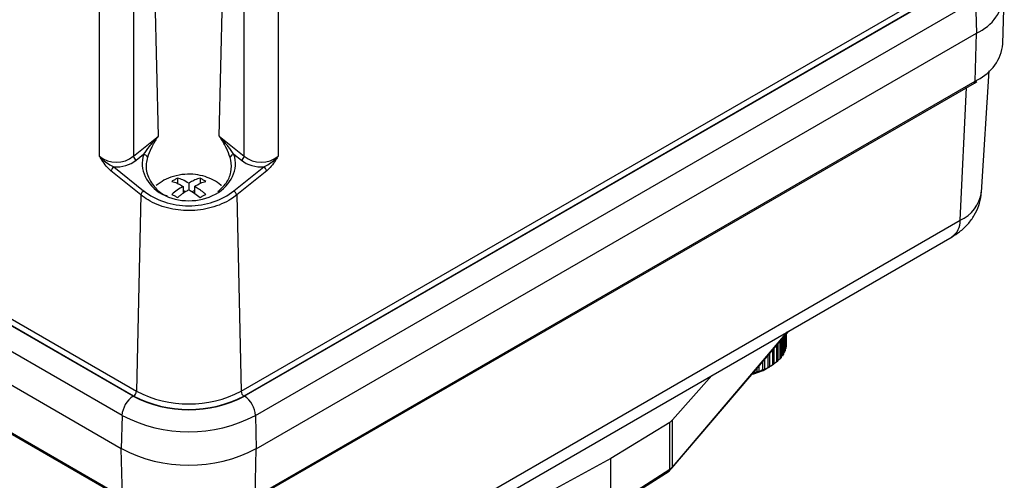
# Model space of a CAD drawing. Units: millimetres. Extents: x -2128 to -1351, y -2563 to -1517.
# Drawn here: x -1475 to -1351, y -2314 to -2256 of the extents above; entities that cross this region are included whole.
import ezdxf

# ---------------------------------------------------------------- set-up
doc = ezdxf.new("R2010")
doc.units = ezdxf.units.MM

msp = doc.modelspace()

# ---------------------------------------------------------------- linework, layer by layer
for p, q in [((-1457.69, -2270.92), (-1458.15, -2250.44)), ((-1447.28, -2302.99), (-1356.78, -2250.74)), ((-1465.08, -2273.44), (-1465.08, -2252.2)), ((-1460.83, -2252.2), (-1460.83, -2273.44)), ((-1450.04, -2270.92), (-1449.62, -2252.24)), ((-1356.42, -2251.34), (-1446.93, -2303.59)), ((-1446.89, -2303.62), (-1356.38, -2251.37)), ((-1351.55, -2259.32), (-1351.36, -2253.19)), ((-1446.89, -2273.44), (-1446.89, -2254.79)), ((-1445.47, -2306.03), (-1354.96, -2253.78)), ((-1442.65, -2254.79), (-1442.65, -2273.44)), ((-1354.96, -2253.78), (-1354.87, -2257.96)), ((-1542.47, -2255.64), (-1460.44, -2302.99)), ((-1460.84, -2303.62), (-1542.87, -2256.27)), ((-1460.8, -2303.59), (-1542.82, -2256.24)), ((-1462.26, -2306.03), (-1544.28, -2258.68)), ((-1445.38, -2310.21), (-1354.87, -2257.96)), ((-1355.01, -2264.01), (-1354.87, -2257.96)), ((-1462.35, -2310.21), (-1544.37, -2262.85)), ((-1354.24, -2277.96), (-1353.26, -2262.72)), ((-1445.62, -2316.48), (-1355.11, -2264.23)), ((-1445.52, -2316.26), (-1355.01, -2264.01)), ((-1356.9, -2281.49), (-1356.13, -2264.81)), ((-1355.11, -2264.23), (-1354.83, -2264.05)), ((-1355.01, -2264.01), (-1354.71, -2263.83)), ((-1544.23, -2268.91), (-1462.21, -2316.26)), ((-1544.13, -2269.13), (-1462.11, -2316.48)), ((-1460.83, -2273.44), (-1457.69, -2270.92)), ((-1450.04, -2270.92), (-1446.89, -2273.44)), ((-1459.54, -2273.2), (-1460.48, -2273.96)), ((-1447.25, -2273.96), (-1448.19, -2273.2)), ((-1463.3, -2274.77), (-1459.54, -2277.79)), ((-1448.19, -2277.79), (-1444.43, -2274.77)), ((-1459.89, -2278.31), (-1463.65, -2275.28)), ((-1444.07, -2275.28), (-1447.84, -2278.31)), ((-1455.28, -2276.19), (-1455.28, -2276.85)), ((-1453.86, -2276.84), (-1453.86, -2277.66)), ((-1452.45, -2276.19), (-1452.45, -2276.86)), ((-1459.89, -2278.31), (-1460.44, -2302.99)), ((-1454.57, -2277.25), (-1454.57, -2278.08)), ((-1454.3, -2277.91), (-1454.57, -2277.75)), ((-1453.16, -2277.75), (-1453.44, -2277.91)), ((-1453.16, -2277.25), (-1453.16, -2278.08)), ((-1447.84, -2278.31), (-1447.28, -2302.99)), ((-1447.41, -2333.74), (-1356.9, -2281.49)), ((-1448.44, -2335.82), (-1357.93, -2283.57)), ((-1393.14, -2312.66), (-1378.46, -2295.42)), ((-1378.66, -2295.53), (-1393.08, -2312.47)), ((-1378.78, -2295.79), (-1378.78, -2297.13)), ((-1379.82, -2297.02), (-1379.82, -2299.19)), ((-1379.56, -2296.71), (-1379.56, -2298.94)), ((-1379.42, -2296.55), (-1379.42, -2298.78)), ((-1379.22, -2296.31), (-1379.22, -2298.51)), ((-1379.11, -2296.19), (-1379.11, -2298.35)), ((-1378.97, -2296.02), (-1378.97, -2298.06)), ((-1378.9, -2295.94), (-1378.9, -2297.89)), ((-1378.82, -2295.84), (-1378.82, -2297.6)), ((-1378.79, -2295.81), (-1378.79, -2297.42)), ((-1380.87, -2298.25), (-1380.87, -2299.91)), ((-1380.51, -2297.82), (-1380.51, -2299.7)), ((-1380.31, -2297.59), (-1380.31, -2299.57)), ((-1379.99, -2297.22), (-1379.99, -2299.34)), ((-1378.97, -2298.06), (-1379.11, -2298.19)), ((-1378.82, -2297.6), (-1378.9, -2297.68)), ((-1378.78, -2297.13), (-1378.79, -2297.15)), ((-1381.76, -2299.29), (-1381.76, -2300.31)), ((-1381.51, -2299), (-1381.51, -2300.21)), ((-1381.1, -2298.52), (-1381.1, -2300.03)), ((-1379.99, -2299.34), (-1380.31, -2299.54)), ((-1379.56, -2298.94), (-1379.82, -2299.12)), ((-1379.22, -2298.51), (-1379.42, -2298.67)), ((-1382.88, -2300.73), (-1382.93, -2300.67)), ((-1382.47, -2300.54), (-1382.88, -2300.73)), ((-1382.88, -2300.61), (-1382.88, -2300.73)), ((-1382.47, -2300.13), (-1382.47, -2300.54)), ((-1382.2, -2299.81), (-1382.2, -2300.46)), ((-1381.76, -2300.31), (-1382.2, -2300.53)), ((-1382.2, -2300.53), (-1382.2, -2300.46)), ((-1381.1, -2300.03), (-1381.58, -2300.28)), ((-1381.58, -2300.28), (-1381.51, -2300.21)), ((-1381.24, -2300.13), (-1380.98, -2299.98)), ((-1380.51, -2299.7), (-1381, -2299.99)), ((-1381, -2299.99), (-1380.87, -2299.91)), ((-1388.14, -2301.01), (-1393.08, -2306.58)), ((-1462.26, -2306.03), (-1462.35, -2310.21)), ((-1445.47, -2306.03), (-1445.38, -2310.21)), ((-1393.39, -2306.91), (-1400.83, -2311.44)), ((-1393.39, -2312.8), (-1393.39, -2306.91)), ((-1393.08, -2312.47), (-1393.08, -2306.58)), ((-1462.21, -2316.26), (-1462.35, -2310.21)), ((-1445.52, -2316.26), (-1445.38, -2310.21)), ((-1400.83, -2311.44), (-1408.67, -2315.73)), ((-1400.83, -2317.75), (-1400.83, -2311.44)), ((-1399.35, -2316.78), (-1393.48, -2313.02)), ((-1399.26, -2316.55), (-1393.39, -2312.8)), ((-1393.47, -2313.01), (-1393.14, -2312.66)), ((-1393.08, -2312.47), (-1393.39, -2312.81)), ((-1393.39, -2312.81), (-1393.39, -2312.8))]:
    msp.add_line(p, q)
for centre, radius, start, end in [((-1357.18, -2252.6), 5.83, 293.3141, 356.7941), ((-1357.23, -2258.71), 5.71, 296.1924, 353.8781), ((-1355.25, -2264.03), 0.246, 305.1949, 4.0955), ((-1459.92, -2273.19), 0.943, 195.2812, 233.8496), ((-1459.6, -2273.77), 0.57, 18.8261, 84.3277), ((-1448.13, -2273.77), 0.57, 95.6731, 161.1735), ((-1447.8, -2273.19), 0.943, 306.1504, 344.7189), ((-1462.74, -2275.53), 0.943, 126.1501, 164.7198), ((-1444.98, -2275.53), 0.943, 15.2813, 53.8488), ((-1458.98, -2278.55), 0.943, 126.1504, 164.7189), ((-1448.75, -2278.55), 0.943, 15.2809, 53.8499), ((-1358.85, -2277.25), 4.67, 294.6495, 351.2144), ((-1359.3, -2281.6), 2.4, 304.7442, 2.4914), ((-1381.25, -2297.07), 2.49, 336.5635, 340.7824), ((-1381, -2297.14), 2.23, 348.2559, 352.8004), ((-1382.84, -2295.8), 4.54, 308.8276, 311.6508), ((-1382.22, -2296.44), 3.65, 316.8087, 320.0783), ((-1381.67, -2296.86), 2.96, 326.0307, 329.7865), ((-1384.57, -2294.27), 6.74, 282.7794, 299.5456), ((-1384.88, -2291.82), 9.05, 285.4319, 287.2149), ((-1384.51, -2292.89), 7.91, 290.3723, 292.3222), ((-1384.03, -2293.97), 6.73, 295.8052, 297.9772), ((-1383.46, -2294.97), 5.58, 301.8923, 304.3546), ((-1461.21, -2302.95), 0.771, 302.6743, 356.4597), ((-1453.86, -2290.29), 14.3, 242.6097, 297.3903), ((-1446.52, -2302.95), 0.771, 183.5409, 237.3251), ((-1459.18, -2306.22), 3.09, 122.6742, 176.4597), ((-1453.86, -2290.15), 15.17, 242.6096, 297.3904), ((-1453.86, -2290.21), 15.07, 242.6097, 297.3903), ((-1448.55, -2306.22), 3.09, 3.5402, 57.326), ((-1453.86, -2289.92), 18.16, 242.4805, 297.5195), ((-1397.31, -2302.84), 5.65, 313.8284, 318.434), ((-1453.86, -2293.92), 18.36, 242.4806, 297.5194), ((-1393.36, -2312.48), 0.286, 320.632, 2.3442)]:
    msp.add_arc(centre, radius, start, end)
for centre, major_axis, ratio, start_param, end_param in [((-1462.96, -2271.64), (3, 0), 0.847598, 3.927333, 5.497445), ((-1453.86, -2274.37), (5.86, 0), 0.796099, 2.888333, 6.536444), ((-1444.77, -2271.64), (3, 0), 0.847598, 3.927333, 5.497445), ((-1462.96, -2271.96), (3.5, 0), 0.804609, 4.613341, 5.497445), ((-1444.77, -2271.96), (3.5, 0), 0.804609, 3.927333, 4.811437), ((-1453.86, -2273.32), (7.98, 0), 0.796099, 3.922017, 5.502761)]:
    msp.add_ellipse(centre, major_axis=major_axis, ratio=ratio, start_param=start_param, end_param=end_param)
for points, knots in [([(-1459.54, -2273.2), (-1459.31, -2272.87), (-1458.83, -2272.2), (-1458.17, -2271.43), (-1457.78, -2271.01), (-1457.7, -2270.92), (-1457.69, -2270.92)], [0, 0, 0, 0, 0.431923, 0.885264, 0.995207, 1, 1, 1, 1]), ([(-1457.69, -2270.92), (-1457.7, -2270.92), (-1457.77, -2271.02), (-1458.11, -2271.51), (-1458.64, -2272.43), (-1458.92, -2273.2), (-1459.06, -2273.58)], [0, 0, 0, 0, 0.004643, 0.114136, 0.565282, 1, 1, 1, 1]), ([(-1448.67, -2273.58), (-1448.81, -2273.2), (-1449.09, -2272.43), (-1449.62, -2271.51), (-1449.96, -2271.02), (-1450.03, -2270.92), (-1450.04, -2270.92)], [0, 0, 0, 0, 0.4347192, 0.8858646, 0.9953556, 1, 1, 1, 1]), ([(-1448.19, -2273.2), (-1448.42, -2272.87), (-1448.9, -2272.2), (-1449.56, -2271.43), (-1449.95, -2271.01), (-1450.03, -2270.92), (-1450.04, -2270.92)], [0, 0, 0, 0, 0.431922, 0.885264, 0.995205, 1, 1, 1, 1]), ([(-1463.65, -2275.28), (-1463.85, -2275.09), (-1464.27, -2274.7), (-1464.69, -2274.07), (-1464.95, -2273.65), (-1465.05, -2273.48), (-1465.07, -2273.45), (-1465.08, -2273.44)], [0, 0, 0, 0, 0.368612, 0.762006, 0.94664, 0.995699, 1, 1, 1, 1]), ([(-1465.08, -2273.44), (-1465.07, -2273.45), (-1465.05, -2273.48), (-1464.92, -2273.62), (-1464.58, -2273.96), (-1464.02, -2274.41), (-1463.53, -2274.65), (-1463.3, -2274.77)], [0, 0, 0, 0, 0.00492, 0.05804, 0.25679, 0.659907, 1, 1, 1, 1]), ([(-1444.43, -2274.77), (-1444.2, -2274.65), (-1443.71, -2274.41), (-1443.15, -2273.96), (-1442.81, -2273.62), (-1442.68, -2273.48), (-1442.66, -2273.45), (-1442.65, -2273.44)], [0, 0, 0, 0, 0.340091, 0.74321, 0.941958, 0.99508, 1, 1, 1, 1]), ([(-1442.65, -2273.44), (-1442.65, -2273.45), (-1442.68, -2273.48), (-1442.77, -2273.65), (-1443.04, -2274.07), (-1443.46, -2274.7), (-1443.87, -2275.09), (-1444.07, -2275.28)], [0, 0, 0, 0, 0.004301, 0.053361, 0.237995, 0.631388, 1, 1, 1, 1]), ([(-1459.06, -2273.58), (-1459.12, -2273.84), (-1459.31, -2274.6), (-1459.13, -2275.91), (-1458.27, -2277.28), (-1457.32, -2278.17), (-1456.63, -2278.4), (-1456.52, -2278.44)], [0, 0, 0, 0, 0.140127, 0.41301, 0.685465, 0.952307, 1, 1, 1, 1]), ([(-1450.2, -2277.86), (-1449.83, -2277.53), (-1449.05, -2276.83), (-1448.49, -2275.43), (-1448.47, -2274.31), (-1448.64, -2273.7), (-1448.67, -2273.58)], [0, 0, 0, 0, 0.281636, 0.596922, 0.922944, 1, 1, 1, 1]), ([(-1449.77, -2277.13), (-1449.79, -2277.12), (-1450.08, -2276.83), (-1450.77, -2276.43), (-1451.83, -2275.96), (-1453.06, -2275.7), (-1454.41, -2275.67), (-1455.76, -2275.92), (-1456.98, -2276.4), (-1457.63, -2276.89), (-1457.95, -2277.12)], [0, 0, 0, 0, 0.009418, 0.136422, 0.267436, 0.406778, 0.557695, 0.722992, 0.867838, 1, 1, 1, 1]), ([(-1455.99, -2276.6), (-1455.88, -2276.63), (-1455.66, -2276.68), (-1455.26, -2276.85), (-1454.9, -2277.04), (-1454.64, -2277.21), (-1454.57, -2277.25)], [0, 0, 0, 0, 0.235863, 0.462328, 0.850941, 1, 1, 1, 1]), ([(-1453.86, -2276.84), (-1454.12, -2276.69), (-1454.6, -2276.39), (-1455.06, -2276.25), (-1455.28, -2276.19)], [0, 0, 0, 0, 0.537768, 1, 1, 1, 1]), ([(-1452.45, -2276.19), (-1452.56, -2276.22), (-1452.77, -2276.28), (-1453.17, -2276.44), (-1453.54, -2276.64), (-1453.79, -2276.8), (-1453.86, -2276.84)], [0, 0, 0, 0, 0.235863, 0.462327, 0.85094, 1, 1, 1, 1]), ([(-1453.16, -2277.25), (-1452.9, -2277.09), (-1452.42, -2276.8), (-1451.96, -2276.66), (-1451.74, -2276.6)], [0, 0, 0, 0, 0.537769, 1, 1, 1, 1]), ([(-1447.84, -2278.31), (-1448.08, -2278.48), (-1449, -2279.16), (-1450.98, -2280.01), (-1453.8, -2280.4), (-1456.6, -2280.04), (-1458.63, -2279.22), (-1459.6, -2278.52), (-1459.89, -2278.31)], [0, 0, 0, 0, 0.074595, 0.285813, 0.496373, 0.702826, 0.909063, 1, 1, 1, 1]), ([(-1454.57, -2277.25), (-1454.83, -2277.39), (-1455.31, -2277.65), (-1455.77, -2278.05), (-1455.99, -2278.23)], [0, 0, 0, 0, 0.537767, 1, 1, 1, 1]), ([(-1455.28, -2278.64), (-1455.17, -2278.54), (-1454.96, -2278.36), (-1454.56, -2278.05), (-1454.19, -2277.83), (-1453.94, -2277.7), (-1453.86, -2277.66)], [0, 0, 0, 0, 0.235864, 0.462329, 0.850943, 1, 1, 1, 1]), ([(-1453.86, -2277.66), (-1453.61, -2277.8), (-1453.13, -2278.06), (-1452.66, -2278.46), (-1452.45, -2278.64)], [0, 0, 0, 0, 0.537768, 1, 1, 1, 1]), ([(-1451.74, -2278.23), (-1451.85, -2278.14), (-1452.06, -2277.95), (-1452.47, -2277.65), (-1452.83, -2277.42), (-1453.09, -2277.29), (-1453.16, -2277.25)], [0, 0, 0, 0, 0.235865, 0.462328, 0.850941, 1, 1, 1, 1]), ([(-1357.93, -2283.57), (-1357.61, -2283.37), (-1356.89, -2282.91), (-1355.93, -2282.01), (-1355.1, -2280.9), (-1354.55, -2279.66), (-1354.26, -2278.66), (-1354.27, -2278.08), (-1354.27, -2277.96)], [0, 0, 0, 0, 0.161549, 0.366404, 0.563158, 0.755426, 0.945618, 1, 1, 1, 1]), ([(-1393.39, -2312.81), (-1393.4, -2312.86), (-1393.41, -2312.93), (-1393.45, -2313), (-1393.48, -2313.02), (-1393.5, -2313.03)], [0, 0, 0, 0, 0.505173, 0.769141, 1, 1, 1, 1])]:
    msp.add_open_spline(points, degree=3, knots=knots)
for points in [[(-1455.28, -2276.19), (-1455.4, -2276.25), (-1455.63, -2276.38), (-1455.87, -2276.53), (-1455.99, -2276.6)], [(-1451.74, -2276.6), (-1451.86, -2276.53), (-1452.1, -2276.38), (-1452.33, -2276.25), (-1452.45, -2276.19)], [(-1455.99, -2278.23), (-1455.87, -2278.29), (-1455.63, -2278.42), (-1455.4, -2278.57), (-1455.28, -2278.64)], [(-1452.45, -2278.64), (-1452.33, -2278.57), (-1452.1, -2278.42), (-1451.86, -2278.29), (-1451.74, -2278.23)]]:
    msp.add_open_spline(points, degree=3)

doc.saveas('drawing.dxf')
